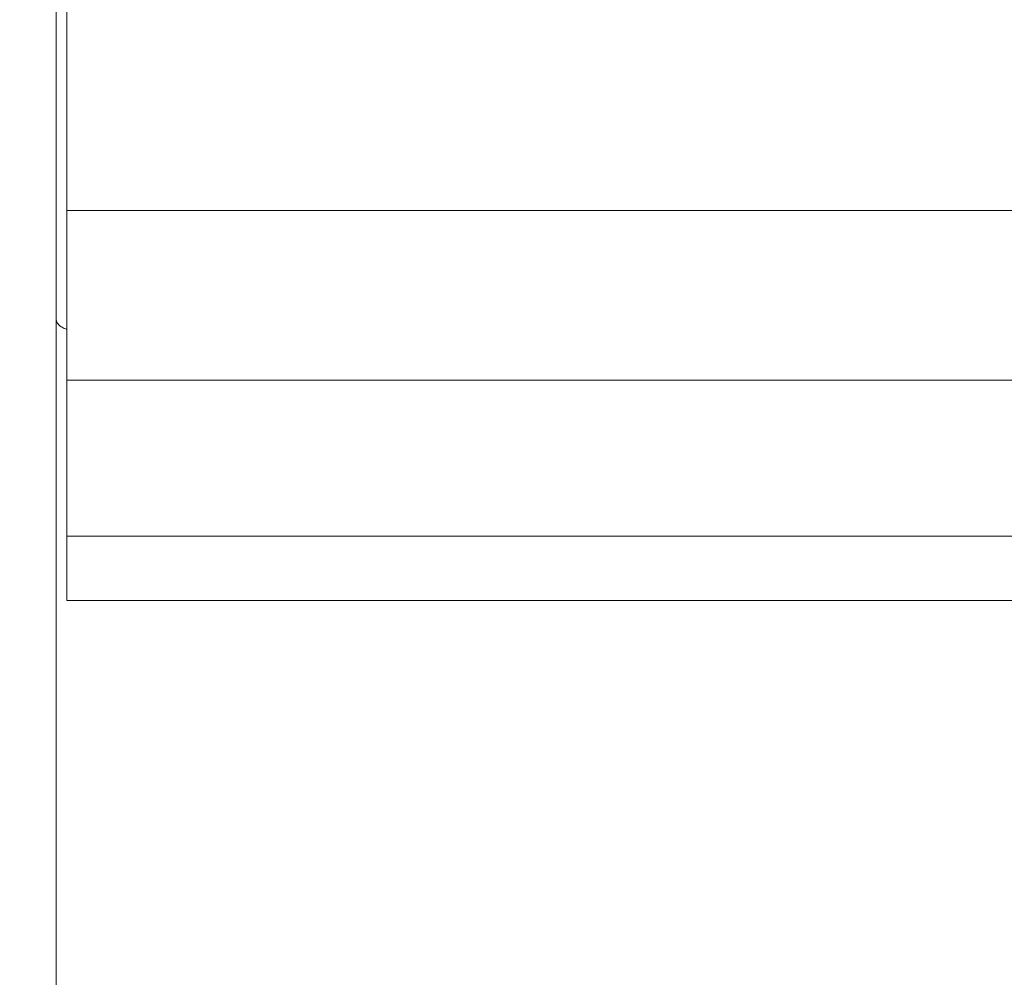
# Model space of a CAD drawing. Units: centimetres. Extents: x 16 to 204, y -18 to 100.
# Drawn here: x 32 to 41, y 39 to 48 of the extents above; entities that cross this region are included whole.
import ezdxf

# ---------------------------------------------------------------- set-up
doc = ezdxf.new("R2010")
doc.units = ezdxf.units.CM
doc.header["$MEASUREMENT"] = 0
doc.layers.add('layer 1', color=7, linetype='Continuous')
doc.styles.get("Standard").update_dxf_attribs({"font": 'isocpeur.ttf', "height": 5})
doc.dimstyles.get("Standard").update_dxf_attribs({"dimtxt": 5, "dimasz": 5, "dimexe": 0.18, "dimexo": 0.0625, "dimgap": 1, "dimtad": 1, "dimdec": 0, "dimzin": 0, "dimdsep": 46, "dimtxsty": 'Standard', "dimcen": 0.09, "dimadec": 0, "dimazin": 0, "dimtfac": 1, "dimtdec": 0, "dimtmove": 0, "dimatfit": 3, "dimfxl": 1, "dimtolj": 1, "dimtzin": 0, "dimarcsym": 0})

# ---------------------------------------------------------------- blocks, each defined once
blk = doc.blocks.new('A$C160C5CDC')
at = {"layer": 'layer 1', "color": 0, "lineweight": 20}
for points in [[(0.2153, 29.8549), (0.2153, 29.8549), (0.2153, 41.3301), (0.2153, 41.3301)], [(0.2153, 29.8549), (0.2153, 29.8549), (0.2153, 41.3301), (0.2153, 41.3301)], [(0.2153, 29.8549), (0.2153, 29.8549), (0.2153, 41.3301), (0.2153, 41.3301)], [(0.2153, 29.8549), (0.2153, 29.8549), (0.2153, 41.3301), (0.2153, 41.3301)], [(0.2153, 29.8549), (0.2153, 29.8549), (0.2153, 41.3301), (0.2153, 41.3301)], [(0.2153, 29.8549), (0.2153, 29.8549), (0.2153, 41.3301), (0.2153, 41.3301)], [(0.2153, 29.8549), (0.2153, 29.8549), (0.2153, 41.3301), (0.2153, 41.3301)], [(0.2153, 29.8549), (0.2153, 29.8549), (0.2153, 41.3301), (0.2153, 41.3301)], [(0.2153, 29.8549), (0.2153, 29.8549), (0.2153, 41.3301), (0.2153, 41.3301)], [(0.2153, 29.8549), (0.2153, 29.8549), (0.2153, 41.3301), (0.2153, 41.3301)], [(0.2153, 29.8549), (0.2153, 29.8549), (0.2153, 41.3301), (0.2153, 41.3301)], [(0.2153, 29.8549), (0.2153, 29.8549), (0.2153, 41.3301), (0.2153, 41.3301)], [(0.2153, 29.8549), (0.2153, 29.8549), (0.2153, 41.3301), (0.2153, 41.3301)], [(0.2153, 29.8549), (0.2153, 29.8549), (0.2153, 41.3301), (0.2153, 41.3301)], [(0.2153, 29.8549), (0.2153, 29.8549), (0.2153, 41.3301), (0.2153, 41.3301)], [(0.2153, 29.8549), (0.2153, 29.8549), (0.2153, 41.3301), (0.2153, 41.3301)], [(0.2153, 29.8549), (0.2153, 29.8549), (0.2153, 41.3301), (0.2153, 41.3301)], [(0.2153, 29.8549), (0.2153, 29.8549), (0.2153, 41.3301), (0.2153, 41.3301)], [(0.2153, 29.8549), (0.2153, 29.8549), (0.2153, 41.3301), (0.2153, 41.3301)], [(0.2153, 29.8549), (0.2153, 29.8549), (0.2153, 41.3301), (0.2153, 41.3301)], [(0.2153, 29.8549), (0.2153, 29.8549), (0.2153, 41.3301), (0.2153, 41.3301)], [(0.3164, 30.8676), (0.3164, 30.8676), (0.3164, 32.8396), (0.3164, 32.8396)], [(0.3164, 30.8676), (0.3164, 30.8676), (0.3164, 32.8396), (0.3164, 32.8396)], [(0.3164, 30.8676), (0.3164, 30.8676), (0.3164, 32.8396), (0.3164, 32.8396)], [(0.3164, 30.8676), (0.3164, 30.8676), (0.3164, 32.8396), (0.3164, 32.8396)], [(0.3164, 30.8676), (0.3164, 30.8676), (0.3164, 32.8396), (0.3164, 32.8396)], [(0.3164, 30.8676), (0.3164, 30.8676), (0.3164, 32.8396), (0.3164, 32.8396)], [(0.3164, 30.8676), (0.3164, 30.8676), (0.3164, 32.8396), (0.3164, 32.8396)], [(0.3164, 30.8676), (0.3164, 30.8676), (0.3164, 32.8396), (0.3164, 32.8396)], [(0.3164, 30.8676), (0.3164, 30.8676), (0.3164, 32.8396), (0.3164, 32.8396)], [(0.3164, 30.8676), (0.3164, 30.8676), (0.3164, 32.8396), (0.3164, 32.8396)], [(0.3164, 30.8676), (0.3164, 30.8676), (0.3164, 32.8396), (0.3164, 32.8396)], [(0.3164, 30.8676), (0.3164, 30.8676), (0.3164, 32.8396), (0.3164, 32.8396)], [(0.3164, 30.8676), (0.3164, 30.8676), (0.3164, 32.8396), (0.3164, 32.8396)], [(0.3164, 30.8676), (0.3164, 30.8676), (0.3164, 32.8396), (0.3164, 32.8396)], [(0.3164, 30.8676), (0.3164, 30.8676), (0.3164, 32.8396), (0.3164, 32.8396)], [(0.3164, 30.8676), (0.3164, 30.8676), (0.3164, 32.8396), (0.3164, 32.8396)], [(0.3164, 30.8676), (0.3164, 30.8676), (0.3164, 32.8396), (0.3164, 32.8396)], [(0.3164, 30.8676), (0.3164, 30.8676), (0.3164, 32.8396), (0.3164, 32.8396)], [(0.3164, 30.8676), (0.3164, 30.8676), (0.3164, 32.8396), (0.3164, 32.8396)], [(0.3164, 30.8676), (0.3164, 30.8676), (0.3164, 32.8396), (0.3164, 32.8396)], [(0.3164, 30.8676), (0.3164, 30.8676), (0.3164, 32.8396), (0.3164, 32.8396)], [(0.3164, 30.8676), (0.3164, 30.8676), (0.3164, 30.8676), (0.3164, 30.8676)], [(0.3164, 30.8676), (0.3164, 30.8676), (0.3164, 30.8676), (0.3164, 30.8676)], [(0.3164, 30.8676), (0.3164, 30.8676), (0.3164, 29.2824), (0.3164, 29.2824)], [(0.3164, 30.8676), (0.3164, 30.8676), (0.3164, 29.2824), (0.3164, 29.2824)], [(0.3164, 30.8676), (0.3164, 30.8676), (0.3164, 29.2824), (0.3164, 29.2824)], [(0.3164, 30.8676), (0.3164, 30.8676), (0.3164, 29.2824), (0.3164, 29.2824)], [(0.3164, 30.8676), (0.3164, 30.8676), (0.3164, 29.2824), (0.3164, 29.2824)], [(0.3164, 30.8676), (0.3164, 30.8676), (0.3164, 29.2824), (0.3164, 29.2824)], [(0.3164, 30.8676), (0.3164, 30.8676), (0.3164, 29.2824), (0.3164, 29.2824)], [(0.3164, 30.8676), (0.3164, 30.8676), (0.3164, 29.2824), (0.3164, 29.2824)], [(0.3164, 30.8676), (0.3164, 30.8676), (0.3164, 29.2824), (0.3164, 29.2824)], [(0.3164, 30.8676), (0.3164, 30.8676), (0.3164, 29.2824), (0.3164, 29.2824)], [(0.3164, 30.8676), (0.3164, 30.8676), (0.3164, 29.2824), (0.3164, 29.2824)], [(0.3164, 30.8676), (0.3164, 30.8676), (0.3164, 29.2824), (0.3164, 29.2824)], [(0.3164, 30.8676), (0.3164, 30.8676), (0.3164, 29.2824), (0.3164, 29.2824)], [(0.3164, 30.8676), (0.3164, 30.8676), (0.3164, 29.2824), (0.3164, 29.2824)], [(0.3164, 30.8676), (0.3164, 30.8676), (0.3164, 29.2824), (0.3164, 29.2824)], [(0.3164, 30.8676), (0.3164, 30.8676), (0.3164, 29.2824), (0.3164, 29.2824)], [(0.3164, 30.8676), (0.3164, 30.8676), (0.3164, 29.2824), (0.3164, 29.2824)], [(0.3164, 30.8676), (0.3164, 30.8676), (0.3164, 29.2824), (0.3164, 29.2824)], [(0.3164, 30.8676), (0.3164, 30.8676), (0.3164, 29.2824), (0.3164, 29.2824)], [(0.3164, 30.8676), (0.3164, 30.8676), (0.3164, 29.2824), (0.3164, 29.2824)], [(0.3164, 30.8676), (0.3164, 30.8676), (0.3164, 29.2824), (0.3164, 29.2824)], [(0.3164, 30.8676), (0.3164, 30.8676), (0.3164, 30.8676), (0.3164, 30.8676)], [(18.1111, 30.8676), (18.1111, 30.8676), (0.3164, 30.8676), (0.3164, 30.8676)], [(18.1111, 30.8676), (18.1111, 30.8676), (0.3164, 30.8676), (0.3164, 30.8676)], [(18.1111, 30.8676), (18.1111, 30.8676), (0.3164, 30.8676), (0.3164, 30.8676)], [(18.1111, 30.8676), (18.1111, 30.8676), (0.3164, 30.8676), (0.3164, 30.8676)], [(18.1111, 30.8676), (18.1111, 30.8676), (0.3164, 30.8676), (0.3164, 30.8676)], [(18.1111, 30.8676), (18.1111, 30.8676), (0.3164, 30.8676), (0.3164, 30.8676)], [(18.1111, 30.8676), (18.1111, 30.8676), (0.3164, 30.8676), (0.3164, 30.8676)], [(18.1111, 30.8676), (18.1111, 30.8676), (0.3164, 30.8676), (0.3164, 30.8676)], [(18.1111, 30.8676), (18.1111, 30.8676), (0.3164, 30.8676), (0.3164, 30.8676)], [(18.1111, 30.8676), (18.1111, 30.8676), (0.3164, 30.8676), (0.3164, 30.8676)], [(18.1111, 30.8676), (18.1111, 30.8676), (0.3164, 30.8676), (0.3164, 30.8676)], [(18.1111, 30.8676), (18.1111, 30.8676), (0.3164, 30.8676), (0.3164, 30.8676)], [(18.1111, 30.8676), (18.1111, 30.8676), (0.3164, 30.8676), (0.3164, 30.8676)], [(18.1111, 30.8676), (18.1111, 30.8676), (0.3164, 30.8676), (0.3164, 30.8676)], [(18.1111, 30.8676), (18.1111, 30.8676), (0.3164, 30.8676), (0.3164, 30.8676)], [(18.1111, 30.8676), (18.1111, 30.8676), (0.3164, 30.8676), (0.3164, 30.8676)], [(18.1111, 30.8676), (18.1111, 30.8676), (0.3164, 30.8676), (0.3164, 30.8676)], [(18.1111, 30.8676), (18.1111, 30.8676), (0.3164, 30.8676), (0.3164, 30.8676)], [(18.1111, 30.8676), (18.1111, 30.8676), (0.3164, 30.8676), (0.3164, 30.8676)], [(18.1111, 30.8676), (18.1111, 30.8676), (0.3164, 30.8676), (0.3164, 30.8676)], [(18.1111, 30.8676), (18.1111, 30.8676), (0.3164, 30.8676), (0.3164, 30.8676)], [(0.2153, 29.8549), (0.2153, 29.8549), (0.2153, 29.8549), (0.2153, 29.8549)], [(0.2153, 24.0838), (0.2153, 24.0838), (0.2153, 29.8549), (0.2153, 29.8549)], [(0.2153, 24.0838), (0.2153, 24.0838), (0.2153, 29.8549), (0.2153, 29.8549)], [(0.2153, 24.0838), (0.2153, 24.0838), (0.2153, 29.8549), (0.2153, 29.8549)], [(0.2153, 24.0838), (0.2153, 24.0838), (0.2153, 29.8549), (0.2153, 29.8549)], [(0.2153, 24.0838), (0.2153, 24.0838), (0.2153, 29.8549), (0.2153, 29.8549)], [(0.2153, 24.0838), (0.2153, 24.0838), (0.2153, 29.8549), (0.2153, 29.8549)], [(0.2153, 24.0838), (0.2153, 24.0838), (0.2153, 29.8549), (0.2153, 29.8549)], [(0.2153, 24.0838), (0.2153, 24.0838), (0.2153, 29.8549), (0.2153, 29.8549)], [(0.2153, 24.0838), (0.2153, 24.0838), (0.2153, 29.8549), (0.2153, 29.8549)], [(0.2153, 24.0838), (0.2153, 24.0838), (0.2153, 29.8549), (0.2153, 29.8549)], [(0.2153, 24.0838), (0.2153, 24.0838), (0.2153, 29.8549), (0.2153, 29.8549)], [(0.2153, 24.0838), (0.2153, 24.0838), (0.2153, 29.8549), (0.2153, 29.8549)], [(0.2153, 24.0838), (0.2153, 24.0838), (0.2153, 29.8549), (0.2153, 29.8549)], [(0.2153, 24.0838), (0.2153, 24.0838), (0.2153, 29.8549), (0.2153, 29.8549)], [(0.2153, 24.0838), (0.2153, 24.0838), (0.2153, 29.8549), (0.2153, 29.8549)], [(0.2153, 24.0838), (0.2153, 24.0838), (0.2153, 29.8549), (0.2153, 29.8549)], [(0.2153, 24.0838), (0.2153, 24.0838), (0.2153, 29.8549), (0.2153, 29.8549)], [(0.2153, 24.0838), (0.2153, 24.0838), (0.2153, 29.8549), (0.2153, 29.8549)], [(0.2153, 24.0838), (0.2153, 24.0838), (0.2153, 29.8549), (0.2153, 29.8549)], [(0.2153, 24.0838), (0.2153, 24.0838), (0.2153, 29.8549), (0.2153, 29.8549)], [(0.2153, 24.0838), (0.2153, 24.0838), (0.2153, 29.8549), (0.2153, 29.8549)], [(0.2153, 29.8549), (0.2153, 29.8549), (0.2153, 29.8549), (0.2153, 29.8549)], [(0.3164, 29.2824), (0.3164, 29.2824), (0.3164, 29.2824), (0.3164, 29.2824)], [(0.3164, 27.8263), (0.3164, 27.8263), (0.3164, 29.2824), (0.3164, 29.2824)], [(0.3164, 27.8263), (0.3164, 27.8263), (0.3164, 29.2824), (0.3164, 29.2824)], [(0.3164, 27.8263), (0.3164, 27.8263), (0.3164, 29.2824), (0.3164, 29.2824)], [(0.3164, 27.8263), (0.3164, 27.8263), (0.3164, 29.2824), (0.3164, 29.2824)], [(0.3164, 27.8263), (0.3164, 27.8263), (0.3164, 29.2824), (0.3164, 29.2824)], [(0.3164, 27.8263), (0.3164, 27.8263), (0.3164, 29.2824), (0.3164, 29.2824)], [(0.3164, 27.8263), (0.3164, 27.8263), (0.3164, 29.2824), (0.3164, 29.2824)], [(0.3164, 27.8263), (0.3164, 27.8263), (0.3164, 29.2824), (0.3164, 29.2824)], [(0.3164, 27.8263), (0.3164, 27.8263), (0.3164, 29.2824), (0.3164, 29.2824)], [(0.3164, 27.8263), (0.3164, 27.8263), (0.3164, 29.2824), (0.3164, 29.2824)], [(0.3164, 27.8263), (0.3164, 27.8263), (0.3164, 29.2824), (0.3164, 29.2824)], [(0.3164, 27.8263), (0.3164, 27.8263), (0.3164, 29.2824), (0.3164, 29.2824)], [(0.3164, 27.8263), (0.3164, 27.8263), (0.3164, 29.2824), (0.3164, 29.2824)], [(0.3164, 27.8263), (0.3164, 27.8263), (0.3164, 29.2824), (0.3164, 29.2824)], [(0.3164, 27.8263), (0.3164, 27.8263), (0.3164, 29.2824), (0.3164, 29.2824)], [(0.3164, 27.8263), (0.3164, 27.8263), (0.3164, 29.2824), (0.3164, 29.2824)], [(0.3164, 27.8263), (0.3164, 27.8263), (0.3164, 29.2824), (0.3164, 29.2824)], [(0.3164, 27.8263), (0.3164, 27.8263), (0.3164, 29.2824), (0.3164, 29.2824)], [(0.3164, 27.8263), (0.3164, 27.8263), (0.3164, 29.2824), (0.3164, 29.2824)], [(0.3164, 27.8263), (0.3164, 27.8263), (0.3164, 29.2824), (0.3164, 29.2824)], [(0.3164, 27.8263), (0.3164, 27.8263), (0.3164, 29.2824), (0.3164, 29.2824)], [(0.3164, 29.2824), (0.3164, 29.2824), (0.3164, 29.2824), (0.3164, 29.2824)], [(0.3164, 29.2824), (0.3164, 29.2824), (0.3164, 29.2824), (0.3164, 29.2824)], [(18.1111, 29.2824), (18.1111, 29.2824), (0.3164, 29.2824), (0.3164, 29.2824)], [(18.1111, 29.2824), (18.1111, 29.2824), (0.3164, 29.2824), (0.3164, 29.2824)], [(18.1111, 29.2824), (18.1111, 29.2824), (0.3164, 29.2824), (0.3164, 29.2824)], [(18.1111, 29.2824), (18.1111, 29.2824), (0.3164, 29.2824), (0.3164, 29.2824)], [(18.1111, 29.2824), (18.1111, 29.2824), (0.3164, 29.2824), (0.3164, 29.2824)], [(18.1111, 29.2824), (18.1111, 29.2824), (0.3164, 29.2824), (0.3164, 29.2824)], [(18.1111, 29.2824), (18.1111, 29.2824), (0.3164, 29.2824), (0.3164, 29.2824)], [(18.1111, 29.2824), (18.1111, 29.2824), (0.3164, 29.2824), (0.3164, 29.2824)], [(18.1111, 29.2824), (18.1111, 29.2824), (0.3164, 29.2824), (0.3164, 29.2824)], [(18.1111, 29.2824), (18.1111, 29.2824), (0.3164, 29.2824), (0.3164, 29.2824)], [(18.1111, 29.2824), (18.1111, 29.2824), (0.3164, 29.2824), (0.3164, 29.2824)], [(18.1111, 29.2824), (18.1111, 29.2824), (0.3164, 29.2824), (0.3164, 29.2824)], [(18.1111, 29.2824), (18.1111, 29.2824), (0.3164, 29.2824), (0.3164, 29.2824)], [(18.1111, 29.2824), (18.1111, 29.2824), (0.3164, 29.2824), (0.3164, 29.2824)], [(18.1111, 29.2824), (18.1111, 29.2824), (0.3164, 29.2824), (0.3164, 29.2824)], [(18.1111, 29.2824), (18.1111, 29.2824), (0.3164, 29.2824), (0.3164, 29.2824)], [(18.1111, 29.2824), (18.1111, 29.2824), (0.3164, 29.2824), (0.3164, 29.2824)], [(18.1111, 29.2824), (18.1111, 29.2824), (0.3164, 29.2824), (0.3164, 29.2824)], [(18.1111, 29.2824), (18.1111, 29.2824), (0.3164, 29.2824), (0.3164, 29.2824)], [(18.1111, 29.2824), (18.1111, 29.2824), (0.3164, 29.2824), (0.3164, 29.2824)], [(18.1111, 29.2824), (18.1111, 29.2824), (0.3164, 29.2824), (0.3164, 29.2824)], [(0.3164, 27.8263), (0.3164, 27.8263), (0.3164, 27.8263), (0.3164, 27.8263)], [(0.3164, 27.8263), (0.3164, 27.8263), (0.3164, 27.2272), (0.3164, 27.2272)], [(0.3164, 27.8263), (0.3164, 27.8263), (0.3164, 27.2272), (0.3164, 27.2272)], [(0.3164, 27.8263), (0.3164, 27.8263), (0.3164, 27.2272), (0.3164, 27.2272)], [(0.3164, 27.8263), (0.3164, 27.8263), (0.3164, 27.2272), (0.3164, 27.2272)], [(0.3164, 27.8263), (0.3164, 27.8263), (0.3164, 27.2272), (0.3164, 27.2272)], [(0.3164, 27.8263), (0.3164, 27.8263), (0.3164, 27.2272), (0.3164, 27.2272)], [(0.3164, 27.8263), (0.3164, 27.8263), (0.3164, 27.2272), (0.3164, 27.2272)], [(0.3164, 27.8263), (0.3164, 27.8263), (0.3164, 27.2272), (0.3164, 27.2272)], [(0.3164, 27.8263), (0.3164, 27.8263), (0.3164, 27.2272), (0.3164, 27.2272)], [(0.3164, 27.8263), (0.3164, 27.8263), (0.3164, 27.2272), (0.3164, 27.2272)], [(0.3164, 27.8263), (0.3164, 27.8263), (0.3164, 27.2272), (0.3164, 27.2272)], [(0.3164, 27.8263), (0.3164, 27.8263), (0.3164, 27.2272), (0.3164, 27.2272)], [(0.3164, 27.8263), (0.3164, 27.8263), (0.3164, 27.2272), (0.3164, 27.2272)], [(0.3164, 27.8263), (0.3164, 27.8263), (0.3164, 27.2272), (0.3164, 27.2272)], [(0.3164, 27.8263), (0.3164, 27.8263), (0.3164, 27.2272), (0.3164, 27.2272)], [(0.3164, 27.8263), (0.3164, 27.8263), (0.3164, 27.2272), (0.3164, 27.2272)], [(0.3164, 27.8263), (0.3164, 27.8263), (0.3164, 27.2272), (0.3164, 27.2272)], [(0.3164, 27.8263), (0.3164, 27.8263), (0.3164, 27.2272), (0.3164, 27.2272)], [(0.3164, 27.8263), (0.3164, 27.8263), (0.3164, 27.2272), (0.3164, 27.2272)], [(0.3164, 27.8263), (0.3164, 27.8263), (0.3164, 27.2272), (0.3164, 27.2272)], [(0.3164, 27.8263), (0.3164, 27.8263), (0.3164, 27.2272), (0.3164, 27.2272)], [(0.3164, 27.8263), (0.3164, 27.8263), (0.3164, 27.8263), (0.3164, 27.8263)], [(0.3164, 27.8263), (0.3164, 27.8263), (0.3164, 27.8263), (0.3164, 27.8263)], [(0.3164, 27.8263), (0.3164, 27.8263), (18.1111, 27.8263), (18.1111, 27.8263)], [(0.3164, 27.8263), (0.3164, 27.8263), (18.1111, 27.8263), (18.1111, 27.8263)], [(0.3164, 27.8263), (0.3164, 27.8263), (18.1111, 27.8263), (18.1111, 27.8263)], [(0.3164, 27.8263), (0.3164, 27.8263), (18.1111, 27.8263), (18.1111, 27.8263)], [(0.3164, 27.8263), (0.3164, 27.8263), (18.1111, 27.8263), (18.1111, 27.8263)], [(0.3164, 27.8263), (0.3164, 27.8263), (18.1111, 27.8263), (18.1111, 27.8263)], [(0.3164, 27.8263), (0.3164, 27.8263), (18.1111, 27.8263), (18.1111, 27.8263)], [(0.3164, 27.8263), (0.3164, 27.8263), (18.1111, 27.8263), (18.1111, 27.8263)], [(0.3164, 27.8263), (0.3164, 27.8263), (18.1111, 27.8263), (18.1111, 27.8263)], [(0.3164, 27.8263), (0.3164, 27.8263), (18.1111, 27.8263), (18.1111, 27.8263)], [(0.3164, 27.8263), (0.3164, 27.8263), (18.1111, 27.8263), (18.1111, 27.8263)], [(0.3164, 27.8263), (0.3164, 27.8263), (18.1111, 27.8263), (18.1111, 27.8263)], [(0.3164, 27.8263), (0.3164, 27.8263), (18.1111, 27.8263), (18.1111, 27.8263)], [(0.3164, 27.8263), (0.3164, 27.8263), (18.1111, 27.8263), (18.1111, 27.8263)], [(0.3164, 27.8263), (0.3164, 27.8263), (18.1111, 27.8263), (18.1111, 27.8263)], [(0.3164, 27.8263), (0.3164, 27.8263), (18.1111, 27.8263), (18.1111, 27.8263)], [(0.3164, 27.8263), (0.3164, 27.8263), (18.1111, 27.8263), (18.1111, 27.8263)], [(0.3164, 27.8263), (0.3164, 27.8263), (18.1111, 27.8263), (18.1111, 27.8263)], [(0.3164, 27.8263), (0.3164, 27.8263), (18.1111, 27.8263), (18.1111, 27.8263)], [(0.3164, 27.8263), (0.3164, 27.8263), (18.1111, 27.8263), (18.1111, 27.8263)], [(0.3164, 27.8263), (0.3164, 27.8263), (18.1111, 27.8263), (18.1111, 27.8263)], [(0.3164, 27.2272), (0.3164, 27.2272), (0.3164, 27.2272), (0.3164, 27.2272)], [(0.3164, 27.2272), (0.3164, 27.2272), (0.3164, 27.2272), (0.3164, 27.2272)], [(0.3164, 27.2272), (0.3164, 27.2272), (18.1111, 27.2272), (18.1111, 27.2272)], [(0.3164, 27.2272), (0.3164, 27.2272), (18.1111, 27.2272), (18.1111, 27.2272)], [(0.3164, 27.2272), (0.3164, 27.2272), (18.1111, 27.2272), (18.1111, 27.2272)], [(0.3164, 27.2272), (0.3164, 27.2272), (18.1111, 27.2272), (18.1111, 27.2272)], [(0.3164, 27.2272), (0.3164, 27.2272), (18.1111, 27.2272), (18.1111, 27.2272)], [(0.3164, 27.2272), (0.3164, 27.2272), (18.1111, 27.2272), (18.1111, 27.2272)], [(0.3164, 27.2272), (0.3164, 27.2272), (18.1111, 27.2272), (18.1111, 27.2272)], [(0.3164, 27.2272), (0.3164, 27.2272), (18.1111, 27.2272), (18.1111, 27.2272)], [(0.3164, 27.2272), (0.3164, 27.2272), (18.1111, 27.2272), (18.1111, 27.2272)], [(0.3164, 27.2272), (0.3164, 27.2272), (18.1111, 27.2272), (18.1111, 27.2272)], [(0.3164, 27.2272), (0.3164, 27.2272), (18.1111, 27.2272), (18.1111, 27.2272)], [(0.3164, 27.2272), (0.3164, 27.2272), (18.1111, 27.2272), (18.1111, 27.2272)], [(0.3164, 27.2272), (0.3164, 27.2272), (18.1111, 27.2272), (18.1111, 27.2272)], [(0.3164, 27.2272), (0.3164, 27.2272), (18.1111, 27.2272), (18.1111, 27.2272)], [(0.3164, 27.2272), (0.3164, 27.2272), (18.1111, 27.2272), (18.1111, 27.2272)], [(0.3164, 27.2272), (0.3164, 27.2272), (18.1111, 27.2272), (18.1111, 27.2272)], [(0.3164, 27.2272), (0.3164, 27.2272), (18.1111, 27.2272), (18.1111, 27.2272)], [(0.3164, 27.2272), (0.3164, 27.2272), (18.1111, 27.2272), (18.1111, 27.2272)], [(0.3164, 27.2272), (0.3164, 27.2272), (18.1111, 27.2272), (18.1111, 27.2272)], [(0.3164, 27.2272), (0.3164, 27.2272), (18.1111, 27.2272), (18.1111, 27.2272)], [(0.3164, 27.2272), (0.3164, 27.2272), (18.1111, 27.2272), (18.1111, 27.2272)], [(0.2153, 24.0838), (0.2153, 24.0838), (0.2153, 24.0838), (0.2153, 24.0838)], [(0.2153, 22.2863), (0.2153, 22.2863), (0.2153, 24.0838), (0.2153, 24.0838)], [(0.2153, 22.2863), (0.2153, 22.2863), (0.2153, 24.0838), (0.2153, 24.0838)], [(0.2153, 22.2863), (0.2153, 22.2863), (0.2153, 24.0838), (0.2153, 24.0838)], [(0.2153, 22.2863), (0.2153, 22.2863), (0.2153, 24.0838), (0.2153, 24.0838)], [(0.2153, 22.2863), (0.2153, 22.2863), (0.2153, 24.0838), (0.2153, 24.0838)], [(0.2153, 22.2863), (0.2153, 22.2863), (0.2153, 24.0838), (0.2153, 24.0838)], [(0.2153, 22.2863), (0.2153, 22.2863), (0.2153, 24.0838), (0.2153, 24.0838)], [(0.2153, 22.2863), (0.2153, 22.2863), (0.2153, 24.0838), (0.2153, 24.0838)], [(0.2153, 22.2863), (0.2153, 22.2863), (0.2153, 24.0838), (0.2153, 24.0838)], [(0.2153, 22.2863), (0.2153, 22.2863), (0.2153, 24.0838), (0.2153, 24.0838)], [(0.2153, 22.2863), (0.2153, 22.2863), (0.2153, 24.0838), (0.2153, 24.0838)], [(0.2153, 22.2863), (0.2153, 22.2863), (0.2153, 24.0838), (0.2153, 24.0838)], [(0.2153, 22.2863), (0.2153, 22.2863), (0.2153, 24.0838), (0.2153, 24.0838)], [(0.2153, 22.2863), (0.2153, 22.2863), (0.2153, 24.0838), (0.2153, 24.0838)], [(0.2153, 22.2863), (0.2153, 22.2863), (0.2153, 24.0838), (0.2153, 24.0838)], [(0.2153, 22.2863), (0.2153, 22.2863), (0.2153, 24.0838), (0.2153, 24.0838)], [(0.2153, 22.2863), (0.2153, 22.2863), (0.2153, 24.0838), (0.2153, 24.0838)], [(0.2153, 22.2863), (0.2153, 22.2863), (0.2153, 24.0838), (0.2153, 24.0838)], [(0.2153, 22.2863), (0.2153, 22.2863), (0.2153, 24.0838), (0.2153, 24.0838)], [(0.2153, 22.2863), (0.2153, 22.2863), (0.2153, 24.0838), (0.2153, 24.0838)], [(0.2153, 22.2863), (0.2153, 22.2863), (0.2153, 24.0838), (0.2153, 24.0838)], [(0.2153, 24.0838), (0.2153, 24.0838), (0.2153, 24.0838), (0.2153, 24.0838)]]:
    blk.add_open_spline(points, degree=3, dxfattribs=at)
blk.add_open_spline([(0.3164, 29.758), (0.3164, 29.758), (0.3033, 29.7621), (0.3033, 29.7621), (0.3033, 29.7621), (0.3033, 29.7621), (0.2593, 29.7848), (0.2593, 29.7848), (0.2593, 29.7848), (0.2593, 29.7848), (0.241, 29.8001), (0.241, 29.8001), (0.241, 29.8001), (0.241, 29.8001), (0.2277, 29.8162), (0.2277, 29.8162), (0.2277, 29.8162), (0.2277, 29.8162), (0.219, 29.8342), (0.219, 29.8342), (0.219, 29.8342), (0.219, 29.8342), (0.2153, 29.8536), (0.2153, 29.8536), (0.2153, 29.8536), (0.2153, 29.8536), (0.2153, 29.8549), (0.2153, 29.8549)], degree=3, knots=[0, 0, 0, 0, 0.125, 0.125, 0.125, 0.1875, 0.25, 0.25, 0.25, 0.3125, 0.375, 0.375, 0.375, 0.4375, 0.5, 0.5, 0.5, 0.5625, 0.625, 0.625, 0.625, 0.6875, 0.75, 0.75, 0.75, 0.875, 1, 1, 1, 1], dxfattribs=at)
blk = doc.blocks.new('*D15')
at = {"color": 0, "lineweight": -2, "transparency": 16777216}
for p, q in [((34.1567, 99.6233), (23.0105, 99.6233)), ((23.1905, 20.6233), (23.1905, 94.6233)), ((38.6364, 15.6233), (23.0105, 15.6233))]:
    blk.add_line(p, q, dxfattribs=at)
at = {"color": 0, "transparency": 16777216}
for points in [[(22.3572, 94.6233), (24.0239, 94.6233), (23.1905, 99.6233)], [(22.3572, 20.6233), (24.0239, 20.6233), (23.1905, 15.6233)]]:
    blk.add_solid(points, dxfattribs=at)
at = {"layer": 'Defpoints', "color": 0, "transparency": 16777216}
for p in [(23.1905, 99.6233), (34.2192, 99.6233), (38.6989, 15.6233)]:
    blk.add_point(p, dxfattribs=at)
at = {"color": 0, "transparency": 16777216, "insert": (19.6905, 57.6233), "char_height": 5, "attachment_point": 5, "rotation": 90}
blk.add_mtext('\\A1;84', dxfattribs=at)

msp = doc.modelspace()

# ---------------------------------------------------------------- block references
msp.add_blockref('A$C160C5CDC', (32.1297, 15.6233))

# ---------------------------------------------------------------- dimensions: what is measured, and where the dimension line sits
dim = msp.add_linear_dim(base=(23.1905, 99.6233), p1=(38.6989, 15.6233), p2=(34.2192, 99.6233), angle=90, dimstyle='Standard')
dim.commit()
dim.dimension.update_dxf_attribs({"geometry": '*D15', "text_midpoint": (19.6905, 57.6233)})

doc.saveas('drawing.dxf')
